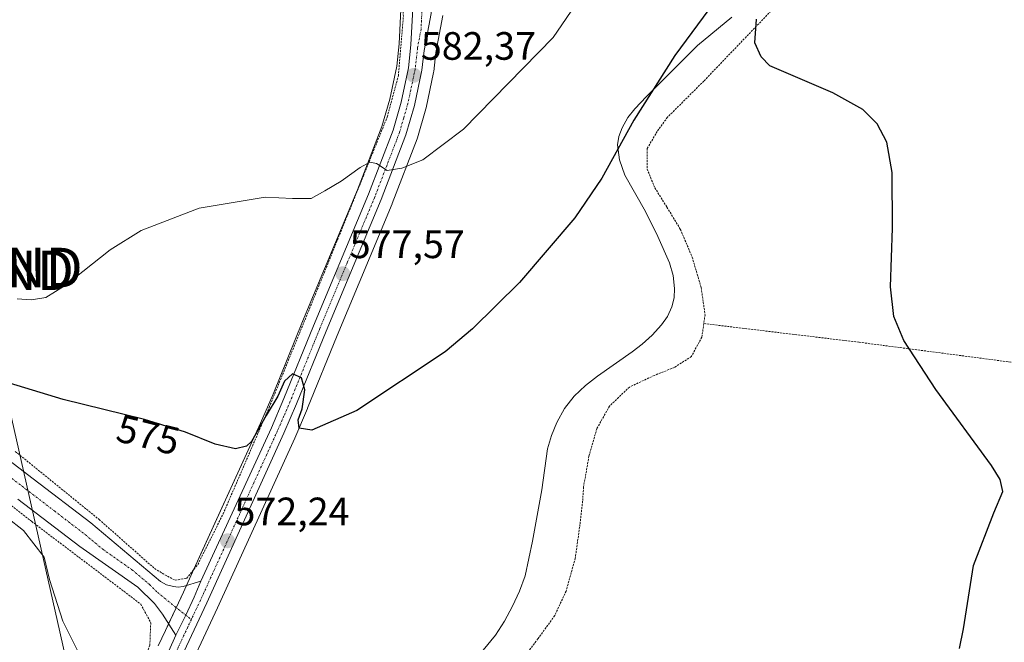
# Model space of a CAD drawing. Units: metres. Extents: x 610376 to 613810, y 4759395 to 4761764.
# Drawn here: x 610524 to 610773, y 4761395 to 4761553 of the extents above; entities that cross this region are included whole.
import ezdxf
from ezdxf.enums import TextEntityAlignment as Align

# ---------------------------------------------------------------- set-up
doc = ezdxf.new("R2010")
doc.units = ezdxf.units.M
doc.header["$MEASUREMENT"] = 0
doc.linetypes.add('TRAZO_Y_PUNTO', pattern=[1, 0.5, -0.25, 0, -0.25])
doc.linetypes.add('TRAZOS', pattern=[0.75, 0.5, -0.25])
doc.layers.get('0').update_dxf_attribs({"lineweight": 5})
for name, color, linetype, lineweight in [('Alambrada', 19, 'TRAZOS', 0), ('Carretera de calzada única', 19, 'Continuous', 13), ('Carretera de calzada única Cxs', 19, 'Continuous', 13), ('Carretera de calzada única eje', 19, 'TRAZO_Y_PUNTO', 0), ('Carátula', 7, 'Continuous', 5), ('Corriente natural lineal', 142, 'Continuous', 13), ('Curva de nivel maestra', 36, 'Continuous', 30), ('Curva de nivel normal', 36, 'Continuous', 0), ('Núcleo urbano', 19, 'Continuous', 0), ('Núcleo urbano CxS', 19, 'Continuous', 0), ('Pista no pavimentada', 254, 'Continuous', 13), ('Pista no pavimentada Cxs', 254, 'Continuous', 0), ('Pista pavimentada eje', 135, 'TRAZO_Y_PUNTO', 0), ('Prado', 92, 'Continuous', 0), ('Prado CxS', 92, 'Continuous', 0), ('Punto de cota en terreno', 7, 'Continuous', 0), ('Rótulo de curva de nivel directora', 19, 'Continuous', 0), ('Rótulo de punto de cota en terreno', 19, 'Continuous', 0), ('Tendido', 6, 'Continuous', 0), ('Torre de tendido puntual', 7, 'Continuous', 0)]:
    doc.layers.add(name, color=color, linetype=linetype, lineweight=lineweight)
doc.styles.add('Arial', font='arial.ttf', dxfattribs={"height": 0.2})

# ---------------------------------------------------------------- blocks, each defined once
blk = doc.blocks.new('*U156')
at = {"layer": 'Núcleo urbano CxS', "color": 19, "linetype": 'Continuous', "lineweight": 0}
for points in [[(610630.87, 4761554, 583.48), (610629.09, 4761544.69, 582.58), (610628.56, 4761539.86, 582.07), (610628.53, 4761539.67, 582.05), (610628.51, 4761539.56, 582.04), (610626.6, 4761530.64, 581.54), (610626.55, 4761530.44, 581.54), (610624.41, 4761523.02, 580.58), (610624.34, 4761522.8, 580.57), (610618.05, 4761506.4, 579.06), (610618.02, 4761506.32, 579.06), (610604.1, 4761472.95, 576.98), (610596.63, 4761454.55, 575.07), (610596.6, 4761454.49, 575.07), (610593.36, 4761447, 573.93), (610573.8, 4761403.99, 571.66), (610564.26, 4761383.55, 571.38)], [(610558.81, 4761394.42, 571.32), (610560.63, 4761398.26, 571.36), (610565.22, 4761407.97, 571.78), (610567.09, 4761412.09, 571.62), (610584.72, 4761450.82, 574.78), (610587.87, 4761458.17, 576.3), (610595.37, 4761476.56, 577.38), (610609.24, 4761509.88, 579.51), (610615.4, 4761525.92, 580.93), (610617.41, 4761532.84, 581.78), (610619.19, 4761541.23, 582.7), (610619.81, 4761546.82, 583.17), (610620.24, 4761555.58, 583.84)]]:
    blk.add_polyline3d(points, dxfattribs=at)
blk = doc.blocks.new('*U166')
at = {"layer": 'Curva de nivel normal', "color": 36, "linetype": 'Continuous', "lineweight": 0}
blk.add_polyline3d([(610539.37, 4761391.15, 570), (610534.69, 4761400.64, 570), (610531.28, 4761411.2, 570), (610529.93, 4761416.88, 570), (610524.66, 4761423.62, 570), (610520.42, 4761426.98, 570)], dxfattribs=at)
blk = doc.blocks.new('5PATER')
at = {"layer": 'Carátula', "linetype": 'Continuous', "lineweight": 5}
h = blk.add_hatch(color=250, dxfattribs=at)
edge = h.paths.add_edge_path()
edge.add_ellipse((0, 0.01), major_axis=(-1.33, -1.34), ratio=0.999422, start_angle=0, end_angle=360)
blk = doc.blocks.new('5TTEND')
blk.add_text('5TTEND', height=10).set_placement((0, 0), align=Align.MIDDLE_CENTER)

msp = doc.modelspace()

# ---------------------------------------------------------------- linework, layer by layer
at = {"layer": 'Alambrada', "color": 19, "linetype": 'TRAZOS', "lineweight": 0}
for points in [[(610798.28, 4761608.35, 579.02), (610772.91, 4761616.15, 578.02), (610753.33, 4761622.26, 577.7), (610748.35, 4761619.32, 580.36), (610743.37, 4761613.98, 582.32), (610733.05, 4761591.66, 587.72), (610721.55, 4761565.16, 583.95), (610714.46, 4761555.72, 585.89), (610696.94, 4761537.44, 585.17), (610687.73, 4761528.25, 586.69), (610685.15, 4761524.69, 585.22), (610682.62, 4761520.36, 584.55), (610682.6, 4761515.15, 586.76), (610684.53, 4761510.43, 586.86), (610687.6, 4761505.47, 585.68), (610690.99, 4761499.93, 584.7), (610693.98, 4761492.85, 583.69), (610696.28, 4761485.11, 579.01), (610697.24, 4761478.26, 578.2), (610696.94, 4761476.01, 586.74)], [(610522.61, 4761443.63, 572.4), (610543.85, 4761426.38, 572.18), (610557.89, 4761413.96, 572.6), (610560.5, 4761412.38, 572.92), (610563.08, 4761410.99, 572.71), (610565.99, 4761411.48, 572.45), (610568.82, 4761414.97, 572.59), (610575.23, 4761427.79, 573.25), (610586.89, 4761454.78, 576.91), (610600.51, 4761488.12, 578.82), (610610.76, 4761513.47, 580.83), (610616.78, 4761528.33, 582.18), (610619.61, 4761538.8, 583.05), (610620.87, 4761553.79, 583.98), (610620.41, 4761561.21, 584.8), (610615.89, 4761565.58, 585.33), (610608.34, 4761568.54, 585.98), (610594.1, 4761573.01, 585.75), (610582.14, 4761579.8, 585.43), (610566.53, 4761590.75, 597.24), (610557.87, 4761600.19, 585.56)], [(610377.56, 4761597.59, 564.94), (610394.88, 4761592.4, 565.5), (610407.71, 4761588.38, 566.01), (610417.02, 4761583.5, 566.49), (610424.28, 4761576.43, 566.67), (610429.6, 4761566.66, 567.09), (610433.53, 4761552.54, 567.98), (610436.94, 4761533.29, 568.05), (610441.69, 4761515.27, 569.26), (610446.22, 4761504.89, 568.95), (610452.97, 4761493.8, 569.53), (610463.1, 4761479.79, 569.71), (610474.48, 4761467.5, 569.78), (610492.14, 4761452.99, 570.34), (610526.78, 4761425.88, 570.5), (610554.37, 4761404.97, 571.54), (610556.92, 4761400.26, 571.14), (610556.67, 4761394.58, 572.22), (610547.71, 4761369.07, 572.62)], [(610696.94, 4761476.01, 586.74), (610696.44, 4761472.59, 586.87), (610693.78, 4761467.68, 573.74), (610689.51, 4761464.91, 588.26), (610684.41, 4761462.88, 590.22), (610678.1, 4761459.93, 588.12), (610673.07, 4761455.12, 587.82), (610669.85, 4761449.39, 587.53), (610667.85, 4761442.43, 595.32), (610666.49, 4761434.67, 595.21), (610666.26, 4761431.04, 592.82), (610665.59, 4761425.15, 596.46), (610664.38, 4761416.54, 591.05), (610662.07, 4761408.27, 577.74), (610659.19, 4761402.04, 584.85), (610654.94, 4761396.19, 596.53), (610649.94, 4761389.55, 602.35)], [(610696.94, 4761476.01, 586.74), (610736.28, 4761471.28, 574.88), (610793.98, 4761463.71, 578.26), (610839.31, 4761455.55, 589.06), (610894.37, 4761445.66, 592.71)]]:
    msp.add_polyline3d(points, dxfattribs=at)
at = {"layer": 'Carretera de calzada única', "color": 19, "linetype": 'Continuous', "lineweight": 13}
for points in [[(610631.8, 4761572.88, 585.48), (610629.1, 4761566.9, 585.02), (610628.42, 4761561.97, 584.53), (610627.92, 4761554.54, 583.8), (610626.12, 4761545.14, 582.99), (610625.58, 4761540.19, 582.41), (610623.67, 4761531.27, 581.57), (610621.53, 4761523.85, 580.99), (610615.25, 4761507.47, 579.17), (610601.33, 4761474.09, 576.19), (610593.85, 4761455.68, 574.56), (610590.62, 4761448.22, 573.53), (610571.08, 4761405.25, 572.04), (610561.5, 4761384.74, 571.81), (610556.67, 4761372.51, 571.74)], [(610569.6, 4761410.78, 571.89), (610587.46, 4761449.61, 573.69), (610590.64, 4761457.01, 574.63), (610598.14, 4761475.42, 576.51), (610612.03, 4761508.76, 579.26), (610618.25, 4761524.96, 580.93), (610620.32, 4761532.11, 581.63), (610622.16, 4761540.75, 582.45), (610622.8, 4761546.58, 583.04), (610623.25, 4761555.81, 583.9), (610622.35, 4761560.18, 584.36), (610621.23, 4761563.75, 584.89), (610619.75, 4761565.81, 585.16), (610617.73, 4761567.36, 585.41), (610613.71, 4761569.72, 585.63)], [(610563.27, 4761397.08, 571.71), (610565.79, 4761402.17, 571.87), (610567.94, 4761406.71, 571.91), (610569.6, 4761410.78, 571.89)], [(610552.07, 4761370.26, 571.78), (610558.3, 4761386.09, 571.81), (610561.53, 4761393.15, 571.87), (610563.27, 4761397.08, 571.71)]]:
    msp.add_polyline3d(points, dxfattribs=at)
at = {"layer": 'Carretera de calzada única Cxs', "color": 19, "linetype": 'Continuous', "lineweight": 13}
for points in [[(610627.92, 4761554.54, 583.8), (610626.12, 4761545.14, 582.99), (610625.58, 4761540.19, 582.41), (610623.67, 4761531.27, 581.57), (610621.53, 4761523.85, 580.99), (610615.25, 4761507.47, 579.17), (610601.33, 4761474.09, 576.19), (610593.85, 4761455.68, 574.56), (610590.62, 4761448.22, 573.53), (610571.08, 4761405.25, 572.04), (610561.5, 4761384.74, 571.81)], [(610561.53, 4761393.15, 571.87), (610563.27, 4761397.08, 571.71), (610565.79, 4761402.17, 571.87), (610567.94, 4761406.71, 571.91), (610569.6, 4761410.78, 571.89), (610587.46, 4761449.61, 573.69), (610590.64, 4761457.01, 574.63), (610598.14, 4761475.42, 576.51), (610612.03, 4761508.76, 579.26), (610618.25, 4761524.96, 580.93), (610620.32, 4761532.11, 581.63), (610622.16, 4761540.75, 582.45), (610622.8, 4761546.58, 583.04), (610623.25, 4761555.81, 583.9)]]:
    msp.add_polyline3d(points, dxfattribs=at)
at = {"layer": 'Carretera de calzada única eje', "color": 19, "linetype": 'TRAZO_Y_PUNTO', "lineweight": 0}
for points in [[(610621.62, 4761575.13, 585.57), (610625.83, 4761558.89, 584.3), (610625.58, 4761555.17, 583.94), (610625.35, 4761550.56, 583.52), (610624.46, 4761545.85, 583.01), (610623.87, 4761540.47, 582.44), (610622, 4761531.69, 581.58), (610620.96, 4761528.11, 581.27), (610619.89, 4761524.41, 580.95), (610616.75, 4761516.21, 580.1), (610613.64, 4761508.1, 579.22), (610606.67, 4761491.43, 577.88), (610599.73, 4761474.76, 576.28), (610595.98, 4761465.56, 575.32), (610592.25, 4761456.34, 574.32), (610590.64, 4761452.61, 573.98), (610589.03, 4761448.92, 573.57), (610569.51, 4761405.98, 571.98), (610567.19, 4761401.08, 571.89)], [(610567.19, 4761401.08, 571.89), (610566.3, 4761399.19, 571.86), (610561.51, 4761388.93, 571.82), (610559.89, 4761385.42, 571.81), (610555.78, 4761374.96, 571.8), (610554.37, 4761371.38, 571.76)]]:
    msp.add_polyline3d(points, dxfattribs=at)
at = {"layer": 'Corriente natural lineal', "color": 142, "linetype": 'Continuous', "lineweight": 13}
msp.add_polyline3d([(610704.07, 4761553.63, 574.54), (610695.37, 4761546.48, 574.69), (610682.42, 4761533.53, 574.28), (610679.51, 4761530.44, 574.92), (610677.74, 4761528.18, 574.93), (610676.25, 4761525.58, 574.72), (610675.4, 4761523.43, 574.7), (610675.11, 4761521.28, 574.91), (610675.58, 4761517.45, 574.79), (610676.92, 4761513.64, 574.32), (610682.14, 4761504.38, 573.55), (610685.33, 4761498.04, 573.98), (610688.28, 4761491.4, 573.8), (610689.19, 4761488.15, 573.64), (610689.53, 4761484.88, 573.36), (610689.42, 4761482.55, 573.2), (610688.83, 4761480.22, 573.09), (610687.71, 4761477.81, 573), (610686.2, 4761475.66, 572.9), (610683.88, 4761473.07, 572.61), (610681.34, 4761470.76, 572.5), (610678.81, 4761468.82, 572.57), (610670.04, 4761462.72, 572.33), (610666.97, 4761460.34, 572.48), (610664.1, 4761457.66, 572.29), (610661.64, 4761454.49, 571.74), (610659.74, 4761450.94, 571.79), (610658.34, 4761447.69, 571.85), (610657.4, 4761444.32, 571.85), (610655.93, 4761433.9, 571.97), (610653.53, 4761420.92, 571.75), (610651.67, 4761412.11, 571.11), (610650.29, 4761408.21, 571.49), (610648.49, 4761404.44, 571.58), (610646.51, 4761400.67, 571.23), (610644.22, 4761397.07, 571.11), (610641.09, 4761393.29, 570.54)], dxfattribs=at)
at = {"layer": 'Curva de nivel maestra', "color": 36, "linetype": 'Continuous', "lineweight": 30}
for points in [[(610699.66, 4761557.46, 575), (610689.58, 4761543.94, 575), (610679.26, 4761527.55, 575), (610671.14, 4761512.86, 575), (610664.3, 4761502.79, 575), (610650.31, 4761486.45, 575), (610638.39, 4761474.64, 575), (610631.43, 4761468.84, 575), (610609.05, 4761453.98, 575), (610597.73, 4761449.03, 575), (610594.5, 4761449.53, 575), (610594.27, 4761451.64, 575), (610595.23, 4761454.38, 575), (610595.89, 4761459.19, 575), (610595.06, 4761462.31, 575), (610592.78, 4761463.31, 575), (610590.74, 4761461.41, 575), (610589.12, 4761457.66, 575), (610586.12, 4761452.7, 575), (610582.46, 4761446.18, 575), (610581.16, 4761444.99, 575), (610578.39, 4761444.28, 575), (610573.2, 4761445.44, 575), (610565.74, 4761448.51, 575), (610555.35, 4761451.72, 575), (610534.75, 4761456.8, 575), (610521.14, 4761460.92, 575)], [(610761.69, 4761393.74, 575), (610762.66, 4761398.66, 575), (610765.22, 4761414.7, 575), (610770.39, 4761428.04, 575), (610772.61, 4761433.47, 575), (610772, 4761436.53, 575), (610769.77, 4761440.07, 575), (610755.7, 4761459.3, 575), (610747.56, 4761471.7, 575), (610745.01, 4761477.84, 575), (610744.22, 4761485.32, 575), (610744.7, 4761500.19, 575), (610744.66, 4761514.24, 575), (610743.24, 4761521.95, 575), (610740.86, 4761526.57, 575), (610737.2, 4761530.26, 575), (610729.59, 4761534.46, 575), (610713.69, 4761541.3, 575), (610711.5, 4761543.55, 575), (610709.86, 4761547.09, 575), (610710.3, 4761553.15, 575)]]:
    msp.add_polyline3d(points, dxfattribs=at)
at = {"layer": 'Curva de nivel normal', "color": 36, "linetype": 'Continuous', "lineweight": 0}
msp.add_polyline3d([(610523.11, 4761482.31, 580), (610526.7, 4761482.03, 580), (610530.31, 4761482.58, 580), (610535.26, 4761485.62, 580), (610546.61, 4761494.69, 580), (610554.51, 4761499.57, 580), (610569.18, 4761505.24, 580), (610585.84, 4761507.99, 580), (610592.76, 4761507.65, 580), (610597.54, 4761507.67, 580), (610600.98, 4761509.62, 580), (610605.09, 4761512.11, 580), (610609.9, 4761515.52, 580), (610612.4, 4761516.85, 580), (610614.06, 4761516.53, 580), (610616.73, 4761514.77, 580), (610620.51, 4761515.37, 580), (610625.84, 4761517.46, 580), (610636.11, 4761525.25, 580), (610658.78, 4761548.45, 580), (610665.56, 4761558.4, 580)], dxfattribs=at)
at = {"layer": 'Núcleo urbano', "color": 19, "linetype": 'Continuous', "lineweight": 0}
for points in [[(610620.23, 4761555.58, 583.84), (610619.81, 4761546.82, 583.17), (610619.19, 4761541.23, 582.7), (610617.41, 4761532.84, 581.78), (610615.4, 4761525.92, 580.93), (610609.24, 4761509.88, 579.51), (610595.37, 4761476.56, 577.38), (610587.87, 4761458.17, 576.3), (610584.72, 4761450.82, 574.78), (610567.86, 4761413.79, 571.61), (610567.09, 4761412.09, 571.62), (610565.99, 4761409.66, 571.71), (610565.22, 4761407.97, 571.78), (610563.36, 4761404.05, 571.77), (610561.44, 4761399.98, 571.57), (610560.63, 4761398.26, 571.36), (610558.81, 4761394.42, 571.32)], [(610564.26, 4761383.55, 571.38), (610573.8, 4761403.99, 571.66), (610593.36, 4761447, 573.93), (610596.6, 4761454.49, 575.07), (610596.63, 4761454.55, 575.07), (610604.1, 4761472.95, 576.98), (610618.02, 4761506.32, 579.06), (610618.05, 4761506.4, 579.06), (610624.34, 4761522.8, 580.57), (610624.41, 4761523.02, 580.58), (610626.55, 4761530.44, 581.54), (610626.6, 4761530.64, 581.54), (610628.51, 4761539.56, 582.04), (610628.53, 4761539.67, 582.05), (610628.56, 4761539.87, 582.07), (610629.09, 4761544.7, 582.58), (610630.87, 4761554, 583.48)]]:
    msp.add_polyline3d(points, dxfattribs=at)
at = {"layer": 'Pista no pavimentada', "color": 254, "linetype": 'Continuous', "lineweight": 13}
for points in [[(610511.43, 4761448.7, 570.71), (610527.18, 4761436.72, 571.2), (610541.76, 4761425.54, 571.22), (610559.4, 4761410.72, 571.42), (610560.92, 4761409.86, 571.5), (610562.63, 4761409.4, 571.6), (610563.89, 4761409.25, 571.66), (610565.14, 4761409.4, 571.69), (610569.6, 4761410.78, 571.89)], [(610563.27, 4761397.08, 571.71), (610559.89, 4761402.43, 571.5), (610557.9, 4761405.13, 571.48), (610553.68, 4761409.22, 571.17), (610538.92, 4761419.58, 570.71), (610523.25, 4761431.58, 570.45)], [(610563.27, 4761397.08, 571.71), (610565.79, 4761402.17, 571.87), (610567.94, 4761406.71, 571.91), (610569.6, 4761410.78, 571.89)]]:
    msp.add_polyline3d(points, dxfattribs=at)
at = {"layer": 'Pista no pavimentada Cxs', "color": 254, "linetype": 'Continuous', "lineweight": 0}
msp.add_polyline3d([(610511.43, 4761448.7, 570.71), (610527.18, 4761436.72, 571.2), (610541.76, 4761425.54, 571.22), (610559.4, 4761410.72, 571.42), (610560.92, 4761409.86, 571.5), (610562.63, 4761409.4, 571.6), (610563.89, 4761409.25, 571.66), (610565.14, 4761409.4, 571.69), (610569.6, 4761410.78, 571.89), (610569.6, 4761410.78, 571.89), (610567.94, 4761406.71, 571.91), (610565.79, 4761402.17, 571.87), (610563.27, 4761397.08, 571.71), (610559.89, 4761402.43, 571.5), (610557.9, 4761405.13, 571.48), (610553.68, 4761409.22, 571.17), (610538.92, 4761419.58, 570.71), (610523.25, 4761431.58, 570.45)], dxfattribs=at)
at = {"layer": 'Pista pavimentada eje', "color": 135, "linetype": 'TRAZO_Y_PUNTO', "lineweight": 0}
msp.add_polyline3d([(610517.37, 4761440.13, 570.71), (610525.22, 4761434.15, 570.75), (610532.51, 4761428.56, 570.86), (610540.34, 4761422.56, 570.91), (610544.75, 4761418.86, 571.04), (610552.13, 4761413.68, 571.26), (610556.54, 4761409.97, 571.46), (610558.65, 4761407.93, 571.55), (610562.97, 4761404.36, 571.75), (610567.19, 4761401.08, 571.89)], dxfattribs=at)
at = {"layer": 'Prado', "color": 92, "linetype": 'Continuous', "lineweight": 0}
for points in [[(610620.23, 4761555.58, 583.84), (610619.81, 4761546.82, 583.17), (610619.19, 4761541.23, 582.7), (610617.41, 4761532.84, 581.78), (610615.4, 4761525.92, 580.93), (610609.24, 4761509.88, 579.51), (610595.37, 4761476.56, 577.38), (610587.87, 4761458.17, 576.3), (610584.72, 4761450.82, 574.78), (610567.86, 4761413.79, 571.61), (610567.09, 4761412.09, 571.62), (610565.99, 4761409.66, 571.71), (610565.22, 4761407.97, 571.78), (610563.36, 4761404.05, 571.77), (610561.44, 4761399.98, 571.57), (610560.63, 4761398.26, 571.36), (610558.81, 4761394.42, 571.32)], [(610564.26, 4761383.55, 571.38), (610573.8, 4761403.99, 571.66), (610593.36, 4761447, 573.93), (610596.6, 4761454.49, 575.07), (610596.63, 4761454.55, 575.07), (610604.1, 4761472.95, 576.98), (610618.02, 4761506.32, 579.06), (610618.05, 4761506.4, 579.06), (610624.34, 4761522.8, 580.57), (610624.41, 4761523.02, 580.58), (610626.55, 4761530.44, 581.54), (610626.6, 4761530.64, 581.54), (610628.51, 4761539.56, 582.04), (610628.53, 4761539.67, 582.05), (610628.56, 4761539.87, 582.07), (610629.09, 4761544.7, 582.58), (610630.87, 4761554, 583.48)]]:
    msp.add_polyline3d(points, dxfattribs=at)
at = {"layer": 'Prado CxS', "color": 92, "linetype": 'Continuous', "lineweight": 0}
for points in [[(610620.24, 4761555.58, 583.84), (610619.81, 4761546.82, 583.17), (610619.19, 4761541.23, 582.7), (610617.41, 4761532.84, 581.78), (610615.4, 4761525.92, 580.93), (610609.24, 4761509.88, 579.51), (610595.37, 4761476.56, 577.38), (610587.87, 4761458.17, 576.3), (610584.72, 4761450.82, 574.78), (610567.09, 4761412.09, 571.62), (610565.22, 4761407.97, 571.78), (610560.63, 4761398.26, 571.36), (610558.81, 4761394.42, 571.32)], [(610564.26, 4761383.55, 571.38), (610573.8, 4761403.99, 571.66), (610593.36, 4761447, 573.93), (610596.6, 4761454.49, 575.07), (610596.63, 4761454.55, 575.07), (610604.1, 4761472.95, 576.98), (610618.02, 4761506.32, 579.06), (610618.05, 4761506.4, 579.06), (610624.34, 4761522.8, 580.57), (610624.41, 4761523.02, 580.58), (610626.55, 4761530.44, 581.54), (610626.6, 4761530.64, 581.54), (610628.51, 4761539.56, 582.04), (610628.53, 4761539.67, 582.05), (610628.56, 4761539.86, 582.07), (610629.09, 4761544.69, 582.58), (610630.87, 4761554, 583.48)]]:
    msp.add_polyline3d(points, dxfattribs=at)
at = {"layer": 'Tendido', "color": 6, "linetype": 'Continuous', "lineweight": 0}
msp.add_polyline3d([(610568.35, 4761245.27, 579.45), (610513.05, 4761489.98, 580.04), (610497.54, 4761556.41, 577.66), (610479.08, 4761633.8, 571.91), (610462.31, 4761710.14, 568.89)], dxfattribs=at)

# ---------------------------------------------------------------- block references
at = {"layer": 'Curva de nivel normal', "color": 36, "linetype": 'Continuous', "lineweight": 0}
msp.add_blockref('*U166', (0, 0), dxfattribs=at)
at = {"layer": 'Núcleo urbano CxS', "color": 19, "linetype": 'Continuous', "lineweight": 0}
msp.add_blockref('*U156', (0, 0), dxfattribs=at)
at = {"layer": 'Punto de cota en terreno', "linetype": 'Continuous', "lineweight": 0}
for p in [(610623.53, 4761538.88, 582.37), (610605.52, 4761488.64, 577.57), (610576.34, 4761420.99, 572.24)]:
    msp.add_blockref('5PATER', p, dxfattribs=at)
at = {"layer": 'Torre de tendido puntual', "linetype": 'Continuous', "lineweight": 0}
for p in [(610511.86, 4761489.5, 579.6), (610514.08, 4761490.21, 580.1)]:
    msp.add_blockref('5TTEND', p, dxfattribs=at)

# ---------------------------------------------------------------- texts
at = {"layer": 'Rótulo de curva de nivel directora', "color": 19, "linetype": 'Continuous', "lineweight": 0, "style": 'Arial'}
msp.add_text('575', height=7, rotation=-13.8529, dxfattribs=at).set_placement((610556.28, 4761447.85), align=Align.MIDDLE_CENTER)
at = {"layer": 'Rótulo de punto de cota en terreno', "color": 19, "linetype": 'Continuous', "lineweight": 0, "style": 'Arial'}
for s, p in [('582,37', (610625.29, 4761540.64)), ('577,57', (610607.28, 4761490.4)), ('572,24', (610578.1, 4761422.75))]:
    msp.add_text(s, height=7, dxfattribs=at).set_placement(p, align=Align.BOTTOM_LEFT)

doc.saveas('drawing.dxf')
